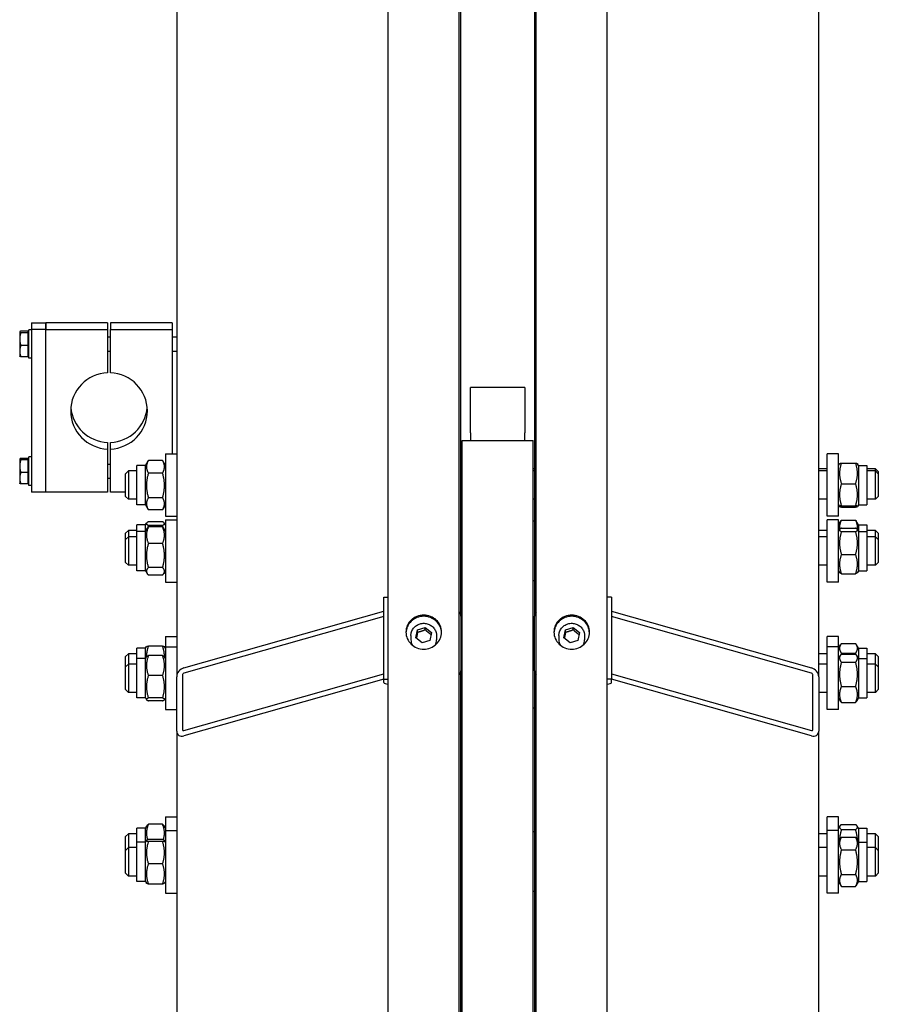
# Model space of a CAD drawing. Units: millimetres. Extents: x 622 to 8360, y 78 to 10896.
# Drawn here: x 2104 to 2544, y 8604 to 9108 of the extents above; entities that cross this region are included whole.
import ezdxf

# ---------------------------------------------------------------- set-up
doc = ezdxf.new("R2010")
doc.units = ezdxf.units.MM
doc.header["$LTSCALE"] = 40
doc.layers.add('Visible Edges(Hillmar_metric)', color=7, linetype='Continuous', lineweight=25)

msp = doc.modelspace()

# ---------------------------------------------------------------- linework, layer by layer
at = {"layer": 'Visible Edges(Hillmar_metric)'}
for p, q in [((2292.9264, 8002.3638), (2292.9264, 9612.3001)), ((2329.29, 8002.3638), (2329.29, 9612.3001)), ((2368.7082, 8002.3638), (2368.7082, 9612.3001)), ((2405.0718, 8002.3638), (2405.0718, 9612.3001)), ((2330.09, 8802.9438), (2330.09, 9267.6972)), ((2367.9082, 9267.6972), (2367.9082, 8802.9438)), ((2184.6355, 9216.9029), (2184.6355, 8771.9603)), ((2513.3627, 8771.9603), (2513.3627, 9216.9029)), ((2110.3082, 8953.0335), (2110.3082, 8949.6126)), ((2110.3082, 8953.0335), (2117.5809, 8953.0335)), ((2149.2173, 8953.0335), (2117.5809, 8953.0335)), ((2117.5809, 8953.0335), (2117.5809, 8949.6126)), ((2117.5809, 8949.6126), (2117.5809, 8953.0335)), ((2149.2173, 8953.0335), (2149.2173, 8949.6126)), ((2182.3082, 8953.0335), (2150.6718, 8953.0335)), ((2150.6718, 8953.0335), (2150.6718, 8949.6126)), ((2182.3082, 8953.0335), (2182.3082, 8949.6126)), ((2104.199, 8948.4637), (2104.2187, 8948.4978)), ((2104.199, 8948.4637), (2104.199, 8948.4299)), ((2104.199, 8948.4299), (2104.199, 8944.7963)), ((2108.4172, 8948.8029), (2104.7512, 8948.8029)), ((2108.4172, 8948.0568), (2104.7512, 8948.0568)), ((2108.4172, 8948.8029), (2108.4172, 8948.0568)), ((2108.4172, 8948.0568), (2108.4172, 8941.5358)), ((2108.4172, 8947.9546), (2108.8536, 8947.9546)), ((2108.8536, 8935.0092), (2108.8536, 8949.5546)), ((2110.3082, 8949.5546), (2108.8536, 8949.5546)), ((2110.3082, 8949.6126), (2110.3082, 8866.4344)), ((2117.5809, 8949.6126), (2110.3082, 8949.6126)), ((2117.5809, 8949.6126), (2149.2173, 8949.6126)), ((2117.5809, 8866.4344), (2117.5809, 8949.6126)), ((2117.5809, 8866.4344), (2117.5809, 8949.6126)), ((2149.2173, 8949.6126), (2149.2173, 8927.5389)), ((2150.6718, 8927.5389), (2150.6718, 8949.6126)), ((2150.6718, 8949.6126), (2182.3082, 8949.6126)), ((2182.3082, 8949.6126), (2182.3082, 8886.0578)), ((2104.199, 8944.7963), (2104.199, 8938.6483)), ((2108.4172, 8941.5358), (2104.7512, 8941.5358)), ((2108.4172, 8941.5358), (2108.4172, 8935.7609)), ((2149.2173, 8945.9183), (2150.6718, 8945.9183)), ((2182.3082, 8945.9183), (2184.6355, 8945.9183)), ((2104.199, 8938.6483), (2104.199, 8936.1001)), ((2108.4172, 8936.6092), (2108.8536, 8936.6092)), ((2149.2173, 8938.6456), (2150.6718, 8938.6456)), ((2182.3082, 8938.6456), (2184.6355, 8938.6456)), ((2104.199, 8936.1001), (2104.2187, 8936.0661)), ((2108.4172, 8935.7609), (2104.7512, 8935.7609)), ((2110.3082, 8935.0092), (2108.8536, 8935.0092)), ((2335.1446, 8898.3924), (2335.1446, 8920.0863)), ((2362.8536, 8920.0863), (2335.1446, 8920.0863)), ((2362.8536, 8920.0863), (2362.8536, 8898.3924)), ((2335.1446, 8896.7792), (2335.1446, 8898.3924)), ((2335.1446, 8896.7792), (2335.1446, 8892.9209)), ((2362.8536, 8898.3924), (2362.8536, 8896.7792)), ((2362.8536, 8892.9209), (2362.8536, 8896.7792)), ((2149.2173, 8891.929), (2149.2173, 8888.5081)), ((2150.6718, 8888.5081), (2150.6718, 8891.929)), ((2330.8173, 8038.3945), (2330.8173, 8892.9209)), ((2330.8173, 8892.9209), (2367.1809, 8892.9209)), ((2367.1809, 8038.3945), (2367.1809, 8892.9209)), ((2149.2173, 8888.5081), (2149.2173, 8866.4344)), ((2150.6718, 8866.4344), (2150.6718, 8888.5081)), ((2178.8173, 8886.0578), (2178.8173, 8854.0578)), ((2178.8173, 8886.0578), (2184.6355, 8886.0578)), ((2330.8173, 8886.4269), (2330.09, 8886.4269)), ((2517.7264, 8854.0578), (2517.7264, 8886.0578)), ((2523.5446, 8886.0578), (2517.7264, 8886.0578)), ((2523.5446, 8854.0578), (2523.5446, 8886.0578)), ((2104.199, 8883.3678), (2104.2187, 8883.4018)), ((2104.199, 8883.3678), (2104.199, 8883.3339)), ((2104.199, 8883.3339), (2104.199, 8879.7003)), ((2108.4172, 8883.707), (2104.7512, 8883.707)), ((2108.4172, 8882.9608), (2104.7512, 8882.9608)), ((2108.4172, 8883.707), (2108.4172, 8882.9608)), ((2108.4172, 8882.9608), (2108.4172, 8876.4398)), ((2108.4172, 8882.8587), (2108.8536, 8882.8587)), ((2108.8536, 8869.9132), (2108.8536, 8884.4587)), ((2110.3082, 8884.4587), (2108.8536, 8884.4587)), ((2149.2173, 8880.8223), (2150.6718, 8880.8223)), ((2168.6355, 8880.1305), (2170.0263, 8882.5396)), ((2177.36, 8882.6529), (2170.0927, 8882.6529)), ((2178.8173, 8880.1305), (2177.4264, 8882.5396)), ((2330.8173, 8885.3305), (2330.09, 8885.3305)), ((2523.5446, 8880.1305), (2524.037, 8880.9835)), ((2525.0018, 8881.2978), (2532.2691, 8881.2978)), ((2533.7264, 8880.1305), (2533.2339, 8880.9835)), ((2104.199, 8879.7003), (2104.199, 8873.5524)), ((2108.4172, 8876.4398), (2104.7512, 8876.4398)), ((2108.4172, 8876.4398), (2108.4172, 8870.6649)), ((2158.4536, 8875.876), (2159.9082, 8877.3305)), ((2158.4536, 8864.2396), (2158.4536, 8875.876)), ((2159.9082, 8877.3305), (2159.9082, 8862.7851)), ((2164.2718, 8877.3305), (2159.9082, 8877.3305)), ((2164.2718, 8859.9851), (2164.2718, 8880.1305)), ((2168.6355, 8880.1305), (2164.2718, 8880.1305)), ((2168.6355, 8859.9851), (2168.6355, 8880.1305)), ((2177.36, 8876.1788), (2170.0927, 8876.1788)), ((2367.9082, 8878.4269), (2367.1809, 8878.4269)), ((2367.9082, 8877.3305), (2367.1809, 8877.3305)), ((2517.7264, 8878.4269), (2513.3627, 8878.4269)), ((2517.7264, 8877.3305), (2513.3627, 8877.3305)), ((2533.7264, 8880.1305), (2533.7264, 8859.9851)), ((2533.7264, 8880.1305), (2538.09, 8880.1305)), ((2538.09, 8880.1305), (2538.09, 8859.9851)), ((2542.4536, 8878.4269), (2538.09, 8878.4269)), ((2542.4536, 8877.3305), (2538.09, 8877.3305)), ((2542.4536, 8877.3305), (2542.4536, 8878.4269)), ((2543.9082, 8876.9724), (2542.4536, 8878.4269)), ((2542.4536, 8862.7851), (2542.4536, 8877.3305)), ((2543.9082, 8875.876), (2542.4536, 8877.3305)), ((2543.9082, 8876.9724), (2543.9082, 8875.876)), ((2543.9082, 8875.876), (2543.9082, 8864.2396)), ((2104.199, 8873.5524), (2104.199, 8871.0041)), ((2104.199, 8871.0041), (2104.2187, 8870.9701)), ((2108.4172, 8871.5132), (2108.8536, 8871.5132)), ((2149.2173, 8873.5496), (2150.6718, 8873.5496)), ((2525.0018, 8870.7529), (2532.2691, 8870.7529)), ((2108.4172, 8870.6649), (2104.7512, 8870.6649)), ((2110.3082, 8869.9132), (2108.8536, 8869.9132)), ((2117.5809, 8866.4344), (2110.3082, 8866.4344)), ((2149.2173, 8866.4344), (2117.5809, 8866.4344)), ((2158.4536, 8866.4344), (2150.6718, 8866.4344)), ((2158.4536, 8864.2396), (2159.9082, 8862.7851)), ((2164.2718, 8862.7851), (2159.9082, 8862.7851)), ((2177.36, 8863.5838), (2170.0927, 8863.5838)), ((2367.9082, 8862.7851), (2367.1809, 8862.7851)), ((2517.7264, 8862.7851), (2513.3627, 8862.7851)), ((2542.4536, 8862.7851), (2538.09, 8862.7851)), ((2543.9082, 8864.2396), (2542.4536, 8862.7851)), ((2168.6355, 8859.9851), (2164.2718, 8859.9851)), ((2168.6355, 8859.9851), (2170.0263, 8857.576)), ((2177.36, 8857.4627), (2170.0927, 8857.4627)), ((2178.8173, 8859.9851), (2177.4264, 8857.576)), ((2523.5446, 8859.9851), (2524.037, 8859.132)), ((2525.0018, 8859.5129), (2532.2691, 8859.5129)), ((2525.0018, 8858.8178), (2532.2691, 8858.8178)), ((2533.7264, 8859.9851), (2533.2339, 8859.132)), ((2533.7264, 8859.9851), (2538.09, 8859.9851)), ((2168.6355, 8849.6214), (2169.1871, 8850.5768)), ((2177.36, 8851.263), (2170.0927, 8851.263)), ((2178.8173, 8849.6214), (2178.2657, 8850.5768)), ((2178.8173, 8854.0578), (2184.6355, 8854.0578)), ((2178.8173, 8852.3016), (2178.8173, 8820.3016)), ((2178.8173, 8852.3016), (2184.6355, 8852.3016)), ((2330.8173, 8854.7851), (2330.09, 8854.7851)), ((2330.8173, 8851.5743), (2330.09, 8851.5743)), ((2367.9082, 8851.5743), (2367.1809, 8851.5743)), ((2523.5446, 8854.0578), (2517.7264, 8854.0578)), ((2517.7264, 8820.3016), (2517.7264, 8852.3016)), ((2523.5446, 8852.3016), (2517.7264, 8852.3016)), ((2523.5446, 8820.3016), (2523.5446, 8852.3016)), ((2523.5446, 8849.6214), (2524.7167, 8851.6516)), ((2525.0018, 8852.1093), (2532.2691, 8852.1093)), ((2533.7264, 8849.6214), (2532.5542, 8851.6516)), ((2158.4536, 8845.3668), (2159.9082, 8846.8214)), ((2159.9082, 8846.8214), (2159.9082, 8843.5743)), ((2164.2718, 8846.8214), (2159.9082, 8846.8214)), ((2164.2718, 8846.3743), (2164.2718, 8849.6214)), ((2168.6355, 8849.6214), (2164.2718, 8849.6214)), ((2164.2718, 8826.2288), (2164.2718, 8846.3743)), ((2168.6355, 8846.3743), (2164.2718, 8846.3743)), ((2168.6355, 8846.3743), (2168.6355, 8849.6214)), ((2168.6355, 8846.3743), (2169.4359, 8847.7606)), ((2168.6355, 8826.2288), (2168.6355, 8846.3743)), ((2177.36, 8849.417), (2170.0927, 8849.417)), ((2177.36, 8848.6149), (2170.0927, 8848.6149)), ((2178.8173, 8846.3743), (2178.0169, 8847.7606)), ((2517.7264, 8846.8214), (2513.3627, 8846.8214)), ((2523.5446, 8846.3743), (2524.0907, 8847.3202)), ((2525.0018, 8847.9882), (2532.2691, 8847.9882)), ((2525.0018, 8846.2162), (2532.2691, 8846.2162)), ((2533.7264, 8846.3743), (2533.1802, 8847.3202)), ((2533.7264, 8849.6214), (2533.7264, 8846.3743)), ((2533.7264, 8849.6214), (2538.09, 8849.6214)), ((2533.7264, 8846.3743), (2533.7264, 8826.2288)), ((2533.7264, 8846.3743), (2538.09, 8846.3743)), ((2538.09, 8849.6214), (2538.09, 8846.3743)), ((2542.4536, 8846.8214), (2538.09, 8846.8214)), ((2538.09, 8846.3743), (2538.09, 8826.2288)), ((2542.4536, 8843.5743), (2542.4536, 8846.8214)), ((2543.9082, 8845.3668), (2542.4536, 8846.8214)), ((2158.4536, 8842.1197), (2158.4536, 8845.3668)), ((2158.4536, 8842.1197), (2159.9082, 8843.5743)), ((2158.4536, 8830.4834), (2158.4536, 8842.1197)), ((2159.9082, 8843.5743), (2159.9082, 8829.0288)), ((2164.2718, 8843.5743), (2159.9082, 8843.5743)), ((2517.7264, 8843.5743), (2513.3627, 8843.5743)), ((2542.4536, 8843.5743), (2538.09, 8843.5743)), ((2542.4536, 8829.0288), (2542.4536, 8843.5743)), ((2543.9082, 8842.1197), (2542.4536, 8843.5743)), ((2543.9082, 8845.3668), (2543.9082, 8842.1197)), ((2543.9082, 8842.1197), (2543.9082, 8830.4834)), ((2177.36, 8840.1572), (2170.0927, 8840.1572)), ((2158.4536, 8830.4834), (2159.9082, 8829.0288)), ((2525.0018, 8834.5295), (2532.2691, 8834.5295)), ((2543.9082, 8830.4834), (2542.4536, 8829.0288)), ((2164.2718, 8829.0288), (2159.9082, 8829.0288)), ((2168.6355, 8826.2288), (2164.2718, 8826.2288)), ((2168.6355, 8826.2288), (2169.4359, 8824.8425)), ((2177.36, 8827.8438), (2170.0927, 8827.8438)), ((2178.8173, 8826.2288), (2178.0169, 8824.8425)), ((2517.7264, 8829.0288), (2513.3627, 8829.0288)), ((2523.5446, 8826.2288), (2524.0907, 8825.2829)), ((2533.7264, 8826.2288), (2533.1802, 8825.2829)), ((2533.7264, 8826.2288), (2538.09, 8826.2288)), ((2542.4536, 8829.0288), (2538.09, 8829.0288)), ((2177.36, 8823.9882), (2170.0927, 8823.9882)), ((2330.8173, 8821.0288), (2330.09, 8821.0288)), ((2367.9082, 8821.0288), (2367.1809, 8821.0288)), ((2525.0018, 8824.6149), (2532.2691, 8824.6149)), ((2178.8173, 8820.3016), (2184.6355, 8820.3016)), ((2523.5446, 8820.3016), (2517.7264, 8820.3016)), ((2290.7446, 8812.6023), (2292.9264, 8812.6023)), ((2290.7446, 8770.7629), (2290.7446, 8812.6023)), ((2407.2536, 8812.6023), (2405.0718, 8812.6023)), ((2407.2536, 8812.6023), (2407.2536, 8770.7629)), ((2188.2718, 8776.4797), (2290.7446, 8805.5835)), ((2407.2536, 8805.5835), (2509.7264, 8776.4797)), ((2290.7446, 8802.7942), (2188.2718, 8773.6904)), ((2330.09, 8802.9438), (2330.09, 8775.0509)), ((2367.9082, 8775.0509), (2367.9082, 8802.9438)), ((2509.7264, 8773.6904), (2407.2536, 8802.7942)), ((2307.1321, 8791.9376), (2307.9513, 8795.8863)), ((2307.9513, 8795.8863), (2311.9274, 8797.1804)), ((2307.9513, 8794.6469), (2307.9513, 8795.8863)), ((2311.9274, 8797.1804), (2315.0843, 8794.5259)), ((2311.9274, 8795.941), (2311.9274, 8797.1804)), ((2382.9139, 8791.9376), (2383.7331, 8795.8863)), ((2383.7331, 8795.8863), (2387.7092, 8797.1804)), ((2383.7331, 8794.6469), (2383.7331, 8795.8863)), ((2387.7092, 8797.1804), (2390.8661, 8794.5259)), ((2387.7092, 8795.941), (2387.7092, 8797.1804)), ((2178.8173, 8792.4558), (2178.8173, 8787.1828)), ((2178.8173, 8792.4558), (2184.6355, 8792.4558)), ((2304.5627, 8792.9839), (2304.5627, 8790.7531)), ((2310.289, 8789.2831), (2307.1321, 8791.9376)), ((2314.2651, 8790.5772), (2310.289, 8789.2831)), ((2315.0843, 8794.5259), (2314.2651, 8790.5772)), ((2317.6536, 8792.9839), (2317.6536, 8790.7531)), ((2330.8173, 8791.7285), (2330.09, 8791.7285)), ((2380.3446, 8792.9839), (2380.3446, 8790.7531)), ((2386.0708, 8789.2831), (2382.9139, 8791.9376)), ((2390.0469, 8790.5772), (2386.0708, 8789.2831)), ((2390.8661, 8794.5259), (2390.0469, 8790.5772)), ((2393.4355, 8792.9839), (2393.4355, 8790.7531)), ((2517.7264, 8787.1828), (2517.7264, 8792.4558)), ((2523.5446, 8792.4558), (2517.7264, 8792.4558)), ((2523.5446, 8787.1828), (2523.5446, 8792.4558)), ((2164.2718, 8781.2555), (2164.2718, 8786.5285)), ((2168.6355, 8786.5285), (2164.2718, 8786.5285)), ((2168.6355, 8786.5285), (2169.126, 8787.3781)), ((2168.6355, 8781.2555), (2168.6355, 8786.5285)), ((2177.36, 8787.6618), (2170.0927, 8787.6618)), ((2178.8173, 8786.5285), (2178.3268, 8787.3781)), ((2178.8173, 8787.1828), (2178.8173, 8755.1828)), ((2178.8173, 8787.1828), (2184.6355, 8787.1828)), ((2330.8173, 8786.4555), (2330.09, 8786.4555)), ((2367.9082, 8786.4555), (2367.1809, 8786.4555)), ((2517.7264, 8755.1828), (2517.7264, 8787.1828)), ((2523.5446, 8787.1828), (2517.7264, 8787.1828)), ((2523.5446, 8786.5285), (2524.5758, 8788.3146)), ((2523.5446, 8755.1828), (2523.5446, 8787.1828)), ((2525.0018, 8788.9609), (2532.2691, 8788.9609)), ((2533.7264, 8786.5285), (2532.6952, 8788.3146)), ((2533.7264, 8786.5285), (2533.7264, 8781.2555)), ((2533.7264, 8786.5285), (2538.09, 8786.5285)), ((2538.09, 8786.5285), (2538.09, 8781.2555)), ((2158.4536, 8782.274), (2159.9082, 8783.7285)), ((2158.4536, 8777.001), (2158.4536, 8782.274)), ((2159.9082, 8783.7285), (2159.9082, 8778.4555)), ((2164.2718, 8783.7285), (2159.9082, 8783.7285)), ((2164.2718, 8761.1101), (2164.2718, 8781.2555)), ((2168.6355, 8781.2555), (2164.2718, 8781.2555)), ((2168.6355, 8781.2555), (2169.16, 8782.1641)), ((2168.6355, 8761.1101), (2168.6355, 8781.2555)), ((2177.36, 8782.7411), (2170.0927, 8782.7411)), ((2178.8173, 8781.2555), (2178.2927, 8782.1641)), ((2517.7264, 8783.7285), (2513.3627, 8783.7285)), ((2523.5446, 8781.2555), (2524.404, 8782.7441)), ((2525.0018, 8784.0214), (2532.2691, 8784.0214)), ((2525.0018, 8783.562), (2532.2691, 8783.562)), ((2533.7264, 8781.2555), (2532.867, 8782.7441)), ((2533.7264, 8781.2555), (2533.7264, 8761.1101)), ((2533.7264, 8781.2555), (2538.09, 8781.2555)), ((2542.4536, 8783.7285), (2538.09, 8783.7285)), ((2538.09, 8781.2555), (2538.09, 8761.1101)), ((2542.4536, 8778.4555), (2542.4536, 8783.7285)), ((2543.9082, 8782.274), (2542.4536, 8783.7285)), ((2543.9082, 8782.274), (2543.9082, 8777.001)), ((2158.4536, 8777.001), (2159.9082, 8778.4555)), ((2158.4536, 8765.3646), (2158.4536, 8777.001)), ((2159.9082, 8778.4555), (2159.9082, 8763.9101)), ((2164.2718, 8778.4555), (2159.9082, 8778.4555)), ((2330.09, 8282.3646), (2330.09, 8775.0509)), ((2367.9082, 8775.0509), (2367.9082, 8282.3646)), ((2517.7264, 8778.4555), (2513.3627, 8778.4555)), ((2525.0018, 8779.391), (2532.2691, 8779.391)), ((2542.4536, 8778.4555), (2538.09, 8778.4555)), ((2542.4536, 8763.9101), (2542.4536, 8778.4555)), ((2543.9082, 8777.001), (2542.4536, 8778.4555)), ((2543.9082, 8777.001), (2543.9082, 8765.3646)), ((2177.36, 8772.6247), (2170.0927, 8772.6247)), ((2184.6355, 8744.0674), (2184.6355, 8771.9603)), ((2187.5446, 8772.7865), (2187.5446, 8744.8936)), ((2188.2718, 8744.4028), (2290.7446, 8773.5067)), ((2290.7446, 8770.7174), (2188.2718, 8741.6135)), ((2290.7446, 8769.0071), (2290.7446, 8770.7629)), ((2290.7446, 8770.7629), (2292.9264, 8770.7629)), ((2407.2536, 8770.7629), (2405.0718, 8770.7629)), ((2407.2536, 8773.5067), (2509.7264, 8744.4028)), ((2407.2536, 8769.0071), (2407.2536, 8770.7629)), ((2509.7264, 8741.6135), (2407.2536, 8770.7174)), ((2510.4536, 8744.8936), (2510.4536, 8772.7865)), ((2513.3627, 8771.9603), (2513.3627, 8744.0674)), ((2158.4536, 8765.3646), (2159.9082, 8763.9101)), ((2525.0018, 8767.0117), (2532.2691, 8767.0117)), ((2543.9082, 8765.3646), (2542.4536, 8763.9101)), ((2164.2718, 8763.9101), (2159.9082, 8763.9101)), ((2168.6355, 8761.1101), (2164.2718, 8761.1101)), ((2168.6355, 8761.1101), (2169.16, 8760.2015)), ((2177.36, 8761.0664), (2170.0927, 8761.0664)), ((2178.8173, 8761.1101), (2178.2927, 8760.2015)), ((2517.7264, 8763.9101), (2513.3627, 8763.9101)), ((2523.5446, 8761.1101), (2524.404, 8759.6215)), ((2533.7264, 8761.1101), (2532.867, 8759.6215)), ((2533.7264, 8761.1101), (2538.09, 8761.1101)), ((2542.4536, 8763.9101), (2538.09, 8763.9101)), ((2177.36, 8759.6244), (2170.0927, 8759.6244)), ((2178.8173, 8755.1828), (2184.6355, 8755.1828)), ((2330.8173, 8755.9101), (2330.09, 8755.9101)), ((2367.9082, 8755.9101), (2367.1809, 8755.9101)), ((2523.5446, 8755.1828), (2517.7264, 8755.1828)), ((2525.0018, 8758.8036), (2532.2691, 8758.8036)), ((2184.6355, 8744.0674), (2184.6355, 8272.3826)), ((2513.3627, 8272.3826), (2513.3627, 8744.0674)), ((2178.8173, 8700.3002), (2178.8173, 8693.2039)), ((2178.8173, 8700.3002), (2184.6355, 8700.3002)), ((2330.8173, 8699.5729), (2330.09, 8699.5729)), ((2517.7264, 8693.2039), (2517.7264, 8700.3002)), ((2523.5446, 8700.3002), (2517.7264, 8700.3002)), ((2523.5446, 8693.2039), (2523.5446, 8700.3002)), ((2164.2718, 8687.2766), (2164.2718, 8694.3729)), ((2168.6355, 8694.3729), (2164.2718, 8694.3729)), ((2168.6355, 8694.3729), (2169.3132, 8695.5468)), ((2168.6355, 8687.2766), (2168.6355, 8694.3729)), ((2177.36, 8696.4133), (2170.0927, 8696.4133)), ((2178.8173, 8694.3729), (2178.1395, 8695.5468)), ((2523.5446, 8694.3729), (2524.1643, 8695.4463)), ((2525.0018, 8696.2692), (2532.2691, 8696.2692)), ((2533.7264, 8694.3729), (2533.1067, 8695.4463)), ((2533.7264, 8694.3729), (2533.7264, 8687.2766)), ((2533.7264, 8694.3729), (2538.09, 8694.3729)), ((2538.09, 8694.3729), (2538.09, 8687.2766)), ((2158.4536, 8690.1183), (2159.9082, 8691.5729)), ((2158.4536, 8683.0221), (2158.4536, 8690.1183)), ((2159.9082, 8691.5729), (2159.9082, 8684.4766)), ((2164.2718, 8691.5729), (2159.9082, 8691.5729)), ((2178.8173, 8693.2039), (2178.8173, 8661.2039)), ((2178.8173, 8693.2039), (2184.6355, 8693.2039)), ((2330.8173, 8692.4766), (2330.09, 8692.4766)), ((2367.9082, 8692.4766), (2367.1809, 8692.4766)), ((2517.7264, 8691.5729), (2513.3627, 8691.5729)), ((2517.7264, 8661.2039), (2517.7264, 8693.2039)), ((2523.5446, 8693.2039), (2517.7264, 8693.2039)), ((2523.5446, 8661.2039), (2523.5446, 8693.2039)), ((2523.5446, 8687.2766), (2524.9594, 8689.7272)), ((2525.0018, 8693.6853), (2532.2691, 8693.6853)), ((2525.0018, 8689.8), (2532.2691, 8689.8)), ((2533.7264, 8687.2766), (2532.3115, 8689.7272)), ((2542.4536, 8691.5729), (2538.09, 8691.5729)), ((2542.4536, 8684.4766), (2542.4536, 8691.5729)), ((2543.9082, 8690.1183), (2542.4536, 8691.5729)), ((2543.9082, 8690.1183), (2543.9082, 8683.0221)), ((2158.4536, 8683.0221), (2159.9082, 8684.4766)), ((2159.9082, 8684.4766), (2159.9082, 8669.9312)), ((2164.2718, 8684.4766), (2159.9082, 8684.4766)), ((2164.2718, 8667.1312), (2164.2718, 8687.2766)), ((2168.6355, 8687.2766), (2164.2718, 8687.2766)), ((2168.6355, 8687.2766), (2169.1394, 8688.1494)), ((2168.6355, 8667.1312), (2168.6355, 8687.2766)), ((2177.36, 8688.5902), (2170.0927, 8688.5902)), ((2177.36, 8687.5631), (2170.0927, 8687.5631)), ((2178.8173, 8687.2766), (2178.3134, 8688.1494)), ((2517.7264, 8684.4766), (2513.3627, 8684.4766)), ((2533.7264, 8687.2766), (2533.7264, 8667.1312)), ((2533.7264, 8687.2766), (2538.09, 8687.2766)), ((2538.09, 8687.2766), (2538.09, 8667.1312)), ((2542.4536, 8684.4766), (2538.09, 8684.4766)), ((2542.4536, 8669.9312), (2542.4536, 8684.4766)), ((2543.9082, 8683.0221), (2542.4536, 8684.4766)), ((2158.4536, 8671.3857), (2158.4536, 8683.0221)), ((2525.0018, 8683.3902), (2532.2691, 8683.3902)), ((2543.9082, 8683.0221), (2543.9082, 8671.3857)), ((2177.36, 8676.1768), (2170.0927, 8676.1768)), ((2158.4536, 8671.3857), (2159.9082, 8669.9312)), ((2164.2718, 8669.9312), (2159.9082, 8669.9312)), ((2517.7264, 8669.9312), (2513.3627, 8669.9312)), ((2525.0018, 8670.7941), (2532.2691, 8670.7941)), ((2542.4536, 8669.9312), (2538.09, 8669.9312)), ((2543.9082, 8671.3857), (2542.4536, 8669.9312)), ((2168.6355, 8667.1312), (2164.2718, 8667.1312)), ((2168.6355, 8667.1312), (2169.1394, 8666.2584)), ((2177.36, 8665.8176), (2170.0927, 8665.8176)), ((2178.8173, 8667.1312), (2178.3134, 8666.2584)), ((2523.5446, 8667.1312), (2524.9594, 8664.6806)), ((2525.0018, 8664.6078), (2532.2691, 8664.6078)), ((2533.7264, 8667.1312), (2532.3115, 8664.6806)), ((2533.7264, 8667.1312), (2538.09, 8667.1312)), ((2178.8173, 8661.2039), (2184.6355, 8661.2039)), ((2330.8173, 8661.9312), (2330.09, 8661.9312)), ((2367.9082, 8661.9312), (2367.1809, 8661.9312)), ((2523.5446, 8661.2039), (2517.7264, 8661.2039))]:
    msp.add_line(p, q, dxfattribs=at)
for centre, major_axis, ratio, start_param, end_param in [((2149.9446, 8908.0235), (-19.6364, 0), 0.9945219, 4.74943449, 7.81693612), ((2149.9446, 8908.0235), (19.6364, 0), 0.9945219, 4.74943449, 7.81693612), ((2149.9446, 8911.4444), (-19.6364, 0), 0.9945219, 0.08769924, 1.53375082), ((2149.9446, 8911.4444), (19.6364, 0), 0.9945219, 4.74943449, 6.19548607), ((2326.4536, 8802.9438), (3.6364, 0), 0.95881973, 0, 0.67613051), ((2371.5446, 8802.9438), (-3.6364, 0), 0.95881973, 5.6070548, 6.28318531), ((2311.1082, 8790.7531), (-6.5455, 0), 0.95881973, 0, 0.41533226), ((2311.1082, 8790.7531), (6.5455, 0), 0.95881973, 5.86785304, 6.28318531), ((2386.89, 8790.7531), (-6.5455, 0), 0.95881973, 0, 0.41533226), ((2386.89, 8790.7531), (6.5455, 0), 0.95881973, 5.86785304, 6.28318531), ((2188.2718, 8772.9931), (2.9137, 2.9137), 0.74673542, 0.92938783, 2.50018415), ((2326.4536, 8775.0509), (3.6364, 0), 0.95881973, 5.6070548, 6.28318531), ((2371.5446, 8775.0509), (-3.6364, 0), 0.95881973, 0, 0.67613051), ((2509.7264, 8772.9931), (2.9137, -2.9137), 0.74673542, 0.6414085, 2.21220483), ((2188.2718, 8772.9931), (-0.5827, -0.5827), 0.74673542, 4.07098048, 5.64177681), ((2509.7264, 8772.9931), (-0.5827, 0.5827), 0.74673542, 3.78300115, 5.35379748), ((2294.0173, 8769.0071), (-3.2727, 0), 0.28401534, 0, 1.23095942), ((2403.9809, 8769.0071), (3.2727, 0), 0.28401534, 5.05222589, 6.28318531), ((2188.2718, 8745.1002), (-0.5827, -0.5827), 0.74673542, 5.64177681, 7.21257313), ((2509.7264, 8745.1002), (-0.5827, 0.5827), 0.74673542, 2.21220483, 3.78300115), ((2188.2718, 8745.1002), (2.9137, 2.9137), 0.74673542, 2.50018415, 4.07098048), ((2509.7264, 8745.1002), (2.9137, -2.9137), 0.74673542, 5.35379748, 6.92459381)]:
    msp.add_ellipse(centre, major_axis=major_axis, ratio=ratio, start_param=start_param, end_param=end_param, dxfattribs=at)
for points, weights in [([(2104.7512, 8948.8029), (2104.199, 8948.603), (2104.199, 8948.4299)], [1, 1.0379548493, 1]), ([(2104.199, 8948.4299), (2104.199, 8948.2567), (2104.7512, 8948.0568)], [1, 1.0379548493, 1]), ([(2104.7512, 8948.0568), (2104.199, 8946.3095), (2104.199, 8944.7963)], [1, 1.0379548493, 1]), ([(2104.199, 8944.7963), (2104.199, 8943.2831), (2104.7512, 8941.5358)], [1, 1.0379548493, 1]), ([(2104.7512, 8941.5358), (2104.199, 8939.9884), (2104.199, 8938.6483)], [1, 1.0379548493, 1]), ([(2104.199, 8938.6483), (2104.199, 8937.3083), (2104.7512, 8935.7609)], [1, 1.0379548493, 1]), ([(2104.7512, 8935.7609), (2104.3007, 8935.924), (2104.2187, 8936.0661)], [1, 1.03075125274, 1.01167279663]), ([(2104.7512, 8883.707), (2104.199, 8883.507), (2104.199, 8883.3339)], [1, 1.0379548493, 1]), ([(2104.199, 8883.3339), (2104.199, 8883.1608), (2104.7512, 8882.9608)], [1, 1.0379548493, 1]), ([(2104.7512, 8882.9608), (2104.199, 8881.2135), (2104.199, 8879.7003)], [1, 1.0379548493, 1]), ([(2170.0927, 8882.6529), (2168.2745, 8879.4159), (2170.0927, 8876.1788)], [1, 1.15470053838, 1]), ([(2170.0263, 8882.5396), (2170.0589, 8882.596), (2170.0927, 8882.6529)], [1.00491409269, 1.00249736176, 1]), ([(2177.36, 8876.1788), (2179.1782, 8879.4159), (2177.36, 8882.6529)], [1, 1.15470053838, 1]), ([(2177.36, 8882.6529), (2177.3939, 8882.596), (2177.4264, 8882.5396)], [1, 1.00249736176, 1.00491409269]), ([(2525.0018, 8881.2978), (2523.1836, 8876.0253), (2525.0018, 8870.7529)], [1, 1.15470053838, 1]), ([(2524.037, 8880.9835), (2524.1213, 8881.1295), (2525.0018, 8881.2978)], [1.07652893243, 1.06937965946, 1]), ([(2532.2691, 8881.2978), (2533.1496, 8881.1295), (2533.2339, 8880.9835)], [1, 1.06937965946, 1.07652893243]), ([(2532.2691, 8870.7529), (2534.0873, 8876.0253), (2532.2691, 8881.2978)], [1, 1.15470053838, 1]), ([(2104.199, 8879.7003), (2104.199, 8878.1871), (2104.7512, 8876.4398)], [1, 1.0379548493, 1]), ([(2104.7512, 8876.4398), (2104.199, 8874.8924), (2104.199, 8873.5524)], [1, 1.0379548493, 1]), ([(2170.0927, 8876.1788), (2168.2745, 8869.8813), (2170.0927, 8863.5838)], [1, 1.15470053838, 1]), ([(2177.36, 8863.5838), (2179.1782, 8869.8813), (2177.36, 8876.1788)], [1, 1.15470053838, 1]), ([(2104.199, 8873.5524), (2104.199, 8872.2123), (2104.7512, 8870.6649)], [1, 1.0379548493, 1]), ([(2104.7512, 8870.6649), (2104.3007, 8870.828), (2104.2187, 8870.9701)], [1, 1.03075125274, 1.01167279663]), ([(2525.0018, 8870.7529), (2523.1836, 8865.1329), (2525.0018, 8859.5129)], [1, 1.15470053838, 1]), ([(2532.2691, 8859.5129), (2534.0873, 8865.1329), (2532.2691, 8870.7529)], [1, 1.15470053838, 1]), ([(2170.0927, 8863.5838), (2168.2745, 8860.5232), (2170.0927, 8857.4627)], [1, 1.15470053838, 1]), ([(2177.36, 8857.4627), (2179.1782, 8860.5232), (2177.36, 8863.5838)], [1, 1.15470053838, 1]), ([(2525.0018, 8859.5129), (2523.1836, 8859.1653), (2525.0018, 8858.8178)], [1, 1.15470053838, 1]), ([(2532.2691, 8858.8178), (2534.0873, 8859.1653), (2532.2691, 8859.5129)], [1, 1.15470053838, 1]), ([(2170.0927, 8851.263), (2168.2745, 8850.34), (2170.0927, 8849.417)], [1, 1.15470053838, 1]), ([(2177.36, 8849.417), (2179.1782, 8850.34), (2177.36, 8851.263)], [1, 1.15470053838, 1]), ([(2525.0018, 8852.1093), (2523.7187, 8849.6022), (2524.1392, 8847.3925)], [1, 1.10441788305, 1.06787834714]), ([(2524.7167, 8851.6516), (2524.8462, 8851.8759), (2525.0018, 8852.1093)], [1.02145609595, 1.01159747955, 1]), ([(2532.2691, 8852.1093), (2532.4247, 8851.8759), (2532.5542, 8851.6516)], [1, 1.01159747955, 1.02145609595]), ([(2533.1318, 8847.3925), (2533.5522, 8849.6022), (2532.2691, 8852.1093)], [1.06787834714, 1.10441788305, 1]), ([(2170.0927, 8848.6149), (2168.2745, 8844.386), (2170.0927, 8840.1572)], [1, 1.15470053838, 1]), ([(2169.4359, 8847.7606), (2169.6708, 8848.1676), (2170.0927, 8848.6149)], [1.05086154661, 1.0320853841, 1]), ([(2170.0927, 8849.417), (2169.9027, 8848.8048), (2169.7514, 8848.2214)], [1, 1.01420102736, 1.02579483461]), ([(2177.7013, 8848.2214), (2177.5501, 8848.8048), (2177.36, 8849.417)], [1.02579483461, 1.01420102736, 1]), ([(2177.36, 8840.1572), (2179.1782, 8844.386), (2177.36, 8848.6149)], [1, 1.15470053838, 1]), ([(2177.36, 8848.6149), (2177.7819, 8848.1676), (2178.0169, 8847.7606)], [1, 1.0320853841, 1.05086154661]), ([(2525.0018, 8847.9882), (2523.1836, 8847.1022), (2525.0018, 8846.2162)], [1, 1.15470053838, 1]), ([(2525.0018, 8846.2162), (2523.1836, 8840.3729), (2525.0018, 8834.5295)], [1, 1.15470053838, 1]), ([(2532.2691, 8846.2162), (2534.0873, 8847.1022), (2532.2691, 8847.9882)], [1, 1.15470053838, 1]), ([(2532.2691, 8834.5295), (2534.0873, 8840.3729), (2532.2691, 8846.2162)], [1, 1.15470053838, 1]), ([(2170.0927, 8840.1572), (2168.2745, 8834.0005), (2170.0927, 8827.8438)], [1, 1.15470053838, 1]), ([(2177.36, 8827.8438), (2179.1782, 8834.0005), (2177.36, 8840.1572)], [1, 1.15470053838, 1]), ([(2525.0018, 8834.5295), (2523.1836, 8829.5722), (2525.0018, 8824.6149)], [1, 1.15470053838, 1]), ([(2532.2691, 8824.6149), (2534.0873, 8829.5722), (2532.2691, 8834.5295)], [1, 1.15470053838, 1]), ([(2170.0927, 8827.8438), (2168.2745, 8825.916), (2170.0927, 8823.9882)], [1, 1.15470053838, 1]), ([(2177.36, 8823.9882), (2179.1782, 8825.916), (2177.36, 8827.8438)], [1, 1.15470053838, 1]), ([(2525.0018, 8824.6149), (2524.2706, 8824.9712), (2524.0907, 8825.2829)], [1, 1.0569443526, 1.07196694685]), ([(2533.1802, 8825.2829), (2533.0003, 8824.9712), (2532.2691, 8824.6149)], [1.07196694685, 1.0569443526, 1]), ([(2311.9274, 8795.941), (2309.9393, 8795.1219), (2307.9513, 8794.6469)], [1, 1.15470053838, 1]), ([(2314.8613, 8793.451), (2313.4192, 8794.5239), (2311.9274, 8795.941)], [1.01821334291, 1.14498352408, 1]), ([(2387.7092, 8795.941), (2385.7211, 8795.1219), (2383.7331, 8794.6469)], [1, 1.15470053838, 1]), ([(2390.6431, 8793.451), (2389.201, 8794.5239), (2387.7092, 8795.941)], [1.01821334291, 1.14498352408, 1]), ([(2307.9513, 8794.6469), (2307.641, 8793.0211), (2307.3641, 8791.7426)], [1, 1.11293958843, 1.06097541158]), ([(2383.7331, 8794.6469), (2383.4229, 8793.0211), (2383.1459, 8791.7426)], [1, 1.11293958843, 1.06097541158]), ([(2170.0927, 8787.6618), (2169.0684, 8784.6801), (2169.1211, 8782.0967)], [1, 1.08163701565, 1.077112698]), ([(2169.126, 8787.3781), (2169.2021, 8787.5099), (2170.0927, 8787.6618)], [1.07669612538, 1.07023702802, 1]), ([(2177.36, 8787.6618), (2178.2507, 8787.5099), (2178.3268, 8787.3781)], [1, 1.07023702802, 1.07669612538]), ([(2178.3316, 8782.0967), (2178.3843, 8784.6801), (2177.36, 8787.6618)], [1.077112698, 1.08163701565, 1]), ([(2525.0018, 8788.9609), (2523.1836, 8786.4912), (2525.0018, 8784.0214)], [1, 1.15470053838, 1]), ([(2532.2691, 8784.0214), (2534.0873, 8786.4912), (2532.2691, 8788.9609)], [1, 1.15470053838, 1]), ([(2170.0927, 8782.7411), (2168.2745, 8777.6829), (2170.0927, 8772.6247)], [1, 1.15470053838, 1]), ([(2169.16, 8782.1641), (2169.3152, 8782.4328), (2170.0927, 8782.7411)], [1.07379769929, 1.06077341067, 1]), ([(2177.36, 8772.6247), (2179.1782, 8777.6829), (2177.36, 8782.7411)], [1, 1.15470053838, 1]), ([(2177.36, 8782.7411), (2178.1376, 8782.4328), (2178.2927, 8782.1641)], [1, 1.06077341067, 1.07379769929]), ([(2525.0018, 8783.562), (2523.1836, 8781.4765), (2525.0018, 8779.391)], [1, 1.15470053838, 1]), ([(2525.0018, 8784.0214), (2524.9002, 8783.6721), (2524.8098, 8783.3321)], [1, 1.00754080523, 1.01434646444]), ([(2532.4611, 8783.3321), (2532.3707, 8783.6721), (2532.2691, 8784.0214)], [1.01434646444, 1.00754080523, 1]), ([(2532.2691, 8779.391), (2534.0873, 8781.4765), (2532.2691, 8783.562)], [1, 1.15470053838, 1]), ([(2525.0018, 8779.391), (2523.1836, 8773.2014), (2525.0018, 8767.0117)], [1, 1.15470053838, 1]), ([(2532.2691, 8767.0117), (2534.0873, 8773.2014), (2532.2691, 8779.391)], [1, 1.15470053838, 1]), ([(2170.0927, 8772.6247), (2168.2745, 8766.8456), (2170.0927, 8761.0664)], [1, 1.15470053838, 1]), ([(2177.36, 8761.0664), (2179.1782, 8766.8456), (2177.36, 8772.6247)], [1, 1.15470053838, 1]), ([(2525.0018, 8767.0117), (2523.1836, 8762.9077), (2525.0018, 8758.8036)], [1, 1.15470053838, 1]), ([(2532.2691, 8758.8036), (2534.0873, 8762.9077), (2532.2691, 8767.0117)], [1, 1.15470053838, 1]), ([(2170.0927, 8761.0664), (2168.2745, 8760.3454), (2170.0927, 8759.6244)], [1, 1.15470053838, 1]), ([(2177.36, 8759.6244), (2179.1782, 8760.3454), (2177.36, 8761.0664)], [1, 1.15470053838, 1]), ([(2525.0018, 8758.8036), (2524.63, 8759.2301), (2524.404, 8759.6215)], [1, 1.02816993126, 1.04608075114]), ([(2532.867, 8759.6215), (2532.641, 8759.2301), (2532.2691, 8758.8036)], [1.04608075114, 1.02816993126, 1]), ([(2170.0927, 8696.4133), (2168.4508, 8692.3269), (2169.6928, 8688.4652)], [1, 1.13763993036, 1.03035827702]), ([(2169.3132, 8695.5468), (2169.5492, 8695.9555), (2170.0927, 8696.4133)], [1.06093635603, 1.04171853332, 1]), ([(2177.36, 8696.4133), (2177.9035, 8695.9555), (2178.1395, 8695.5468)], [1, 1.04171853332, 1.06093635603]), ([(2177.7599, 8688.4652), (2179.002, 8692.3269), (2177.36, 8696.4133)], [1.03035827702, 1.13763993036, 1]), ([(2525.0018, 8696.2692), (2523.1836, 8694.9773), (2525.0018, 8693.6853)], [1, 1.15470053838, 1]), ([(2532.2691, 8693.6853), (2534.0873, 8694.9773), (2532.2691, 8696.2692)], [1, 1.15470053838, 1]), ([(2525.0018, 8689.8), (2523.1836, 8686.5951), (2525.0018, 8683.3902)], [1, 1.15470053838, 1]), ([(2525.0018, 8693.6853), (2524.0964, 8690.7051), (2524.0326, 8688.122)], [1, 1.07148746421, 1.07690589475]), ([(2524.9594, 8689.7272), (2524.9803, 8689.7635), (2525.0018, 8689.8)], [1.00313216434, 1.00158226546, 1]), ([(2533.2383, 8688.122), (2533.1746, 8690.7051), (2532.2691, 8693.6853)], [1.07690589475, 1.07148746421, 1]), ([(2532.2691, 8689.8), (2532.2906, 8689.7635), (2532.3115, 8689.7272)], [1, 1.00158226546, 1.00313216434]), ([(2532.2691, 8683.3902), (2534.0873, 8686.5951), (2532.2691, 8689.8)], [1, 1.15470053838, 1]), ([(2170.0927, 8688.5902), (2168.2745, 8688.0767), (2170.0927, 8687.5631)], [1, 1.15470053838, 1]), ([(2170.0927, 8687.5631), (2168.2745, 8681.87), (2170.0927, 8676.1768)], [1, 1.15470053838, 1]), ([(2177.36, 8687.5631), (2179.1782, 8688.0767), (2177.36, 8688.5902)], [1, 1.15470053838, 1]), ([(2177.36, 8676.1768), (2179.1782, 8681.87), (2177.36, 8687.5631)], [1, 1.15470053838, 1]), ([(2525.0018, 8683.3902), (2523.1836, 8677.0922), (2525.0018, 8670.7941)], [1, 1.15470053838, 1]), ([(2532.2691, 8670.7941), (2534.0873, 8677.0922), (2532.2691, 8683.3902)], [1, 1.15470053838, 1]), ([(2170.0927, 8676.1768), (2168.2745, 8670.9972), (2170.0927, 8665.8176)], [1, 1.15470053838, 1]), ([(2177.36, 8665.8176), (2179.1782, 8670.9972), (2177.36, 8676.1768)], [1, 1.15470053838, 1]), ([(2525.0018, 8670.7941), (2523.1836, 8667.701), (2525.0018, 8664.6078)], [1, 1.15470053838, 1]), ([(2532.2691, 8664.6078), (2534.0873, 8667.701), (2532.2691, 8670.7941)], [1, 1.15470053838, 1]), ([(2170.0927, 8665.8176), (2169.2577, 8666.0534), (2169.1394, 8666.2584)], [1, 1.06556178148, 1.07555365692]), ([(2178.3134, 8666.2584), (2178.195, 8666.0534), (2177.36, 8665.8176)], [1.07555365692, 1.06556178148, 1])]:
    msp.add_rational_spline(points, weights, degree=2, dxfattribs=at)
for points, knots in [([(2311.1082, 8786.0601), (2309.9667, 8786.0601), (2308.7492, 8786.279), (2306.5093, 8787.1694), (2305.4871, 8787.8408), (2303.8728, 8789.3897), (2303.1732, 8790.3704), (2302.2454, 8792.5188), (2302.0173, 8793.6864), (2302.0173, 8795.8754), (2302.2454, 8797.0426), (2303.1732, 8799.1893), (2303.8728, 8800.1689), (2305.4871, 8801.7157), (2306.5093, 8802.3859), (2308.7492, 8803.2747), (2309.9667, 8803.4932), (2312.2497, 8803.4932), (2313.4672, 8803.2747), (2315.707, 8802.3859), (2316.7293, 8801.7157), (2318.3436, 8800.1689), (2319.0432, 8799.1893), (2319.971, 8797.0426), (2320.1991, 8795.8754), (2320.1991, 8793.6864), (2319.971, 8792.5188), (2319.0432, 8790.3704), (2318.3436, 8789.3897), (2316.7293, 8787.8408), (2315.707, 8787.1694), (2313.4672, 8786.279), (2312.2497, 8786.0601), (2311.1082, 8786.0601)], [0, 0, 0, 0, 0.47085875, 0.47085875, 0.94171749, 0.94171749, 1.41257624, 1.41257624, 1.88343498, 1.88343498, 2.35429373, 2.35429373, 2.82515247, 2.82515247, 3.29601122, 3.29601122, 3.76686997, 3.76686997, 4.23772871, 4.23772871, 4.70858746, 4.70858746, 5.1794462, 5.1794462, 5.65030495, 5.65030495, 6.1211637, 6.1211637, 6.59202244, 6.59202244, 7.06288119, 7.06288119, 7.53373993, 7.53373993, 7.53373993, 7.53373993]), ([(2320.1931, 8794.4711), (2320.1542, 8795.4739), (2319.9275, 8796.5236), (2319.0432, 8798.5697), (2318.3436, 8799.5493), (2316.7293, 8801.096), (2315.707, 8801.7662), (2313.4672, 8802.655), (2312.2497, 8802.8735), (2309.9667, 8802.8735), (2308.7492, 8802.655), (2306.5093, 8801.7662), (2305.4871, 8801.096), (2303.8728, 8799.5493), (2303.1732, 8798.5697), (2302.2889, 8796.5236), (2302.0622, 8795.4739), (2302.0233, 8794.4711)], [1.92760905, 1.92760905, 1.92760905, 1.92760905, 2.35429373, 2.35429373, 2.82515248, 2.82515248, 3.29601122, 3.29601122, 3.76686997, 3.76686997, 4.23772872, 4.23772872, 4.70858746, 4.70858746, 5.17944621, 5.17944621, 5.60613089, 5.60613089, 5.60613089, 5.60613089]), ([(2386.89, 8786.0601), (2385.7485, 8786.0601), (2384.531, 8786.279), (2382.2912, 8787.1694), (2381.2689, 8787.8408), (2379.6546, 8789.3897), (2378.955, 8790.3704), (2378.0272, 8792.5188), (2377.7991, 8793.6864), (2377.7991, 8795.8754), (2378.0272, 8797.0426), (2378.955, 8799.1893), (2379.6546, 8800.1689), (2381.2689, 8801.7157), (2382.2912, 8802.3859), (2384.531, 8803.2747), (2385.7485, 8803.4932), (2388.0315, 8803.4932), (2389.249, 8803.2747), (2391.4889, 8802.3859), (2392.5111, 8801.7157), (2394.1254, 8800.1689), (2394.825, 8799.1893), (2395.7528, 8797.0426), (2395.9809, 8795.8754), (2395.9809, 8793.6864), (2395.7528, 8792.5188), (2394.825, 8790.3704), (2394.1254, 8789.3897), (2392.5111, 8787.8408), (2391.4889, 8787.1694), (2389.249, 8786.279), (2388.0315, 8786.0601), (2386.89, 8786.0601)], [0, 0, 0, 0, 0.47085875, 0.47085875, 0.94171749, 0.94171749, 1.41257624, 1.41257624, 1.88343498, 1.88343498, 2.35429373, 2.35429373, 2.82515247, 2.82515247, 3.29601122, 3.29601122, 3.76686997, 3.76686997, 4.23772871, 4.23772871, 4.70858746, 4.70858746, 5.1794462, 5.1794462, 5.65030495, 5.65030495, 6.1211637, 6.1211637, 6.59202244, 6.59202244, 7.06288119, 7.06288119, 7.53373993, 7.53373993, 7.53373993, 7.53373993]), ([(2395.9749, 8794.4711), (2395.936, 8795.4739), (2395.7093, 8796.5236), (2394.825, 8798.5697), (2394.1254, 8799.5493), (2392.5111, 8801.096), (2391.4889, 8801.7662), (2389.249, 8802.655), (2388.0315, 8802.8735), (2385.7485, 8802.8735), (2384.531, 8802.655), (2382.2912, 8801.7662), (2381.2689, 8801.096), (2379.6546, 8799.5493), (2378.955, 8798.5697), (2378.0707, 8796.5236), (2377.844, 8795.4739), (2377.8051, 8794.4711)], [1.92760905, 1.92760905, 1.92760905, 1.92760905, 2.35429373, 2.35429373, 2.82515248, 2.82515248, 3.29601122, 3.29601122, 3.76686997, 3.76686997, 4.23772872, 4.23772872, 4.70858746, 4.70858746, 5.17944621, 5.17944621, 5.60613089, 5.60613089, 5.60613089, 5.60613089]), ([(2304.5627, 8792.9839), (2304.5627, 8793.6538), (2304.6743, 8794.3236), (2305.1091, 8795.5962), (2305.4326, 8796.1985), (2306.2594, 8797.277), (2306.7635, 8797.7523), (2307.9023, 8798.5281), (2308.5377, 8798.8276), (2309.8757, 8799.2196), (2310.5784, 8799.3111), (2311.9793, 8799.276), (2312.6773, 8799.149), (2313.9961, 8798.6884), (2314.6169, 8798.3553), (2315.7165, 8797.5169), (2316.1957, 8797.0126), (2316.9631, 8795.8849), (2317.2522, 8795.2624), (2317.579, 8794.0813), (2317.6536, 8793.5326), (2317.6536, 8792.9839)], [2.94524311, 2.94524311, 2.94524311, 2.94524311, 3.26178932, 3.26178932, 3.57909787, 3.57909787, 3.89827109, 3.89827109, 4.21950038, 4.21950038, 4.54218777, 4.54218777, 4.86533497, 4.86533497, 5.18784573, 5.18784573, 5.50875295, 5.50875295, 5.82755803, 5.82755803, 6.08683577, 6.08683577, 6.08683577, 6.08683577]), ([(2380.3446, 8792.9839), (2380.3446, 8793.6538), (2380.4561, 8794.3236), (2380.8909, 8795.5962), (2381.2144, 8796.1985), (2382.0412, 8797.277), (2382.5453, 8797.7523), (2383.6841, 8798.5281), (2384.3195, 8798.8276), (2385.6575, 8799.2196), (2386.3603, 8799.3111), (2387.7611, 8799.276), (2388.4591, 8799.149), (2389.7779, 8798.6884), (2390.3987, 8798.3553), (2391.4983, 8797.5169), (2391.9776, 8797.0126), (2392.7449, 8795.8849), (2393.0341, 8795.2624), (2393.3608, 8794.0813), (2393.4355, 8793.5326), (2393.4355, 8792.9839)], [2.94524311, 2.94524311, 2.94524311, 2.94524311, 3.26178932, 3.26178932, 3.57909787, 3.57909787, 3.89827109, 3.89827109, 4.21950038, 4.21950038, 4.54218777, 4.54218777, 4.86533497, 4.86533497, 5.18784573, 5.18784573, 5.50875295, 5.50875295, 5.82755803, 5.82755803, 6.08683577, 6.08683577, 6.08683577, 6.08683577])]:
    msp.add_open_spline(points, degree=3, knots=knots, dxfattribs=at)

doc.saveas('drawing.dxf')
